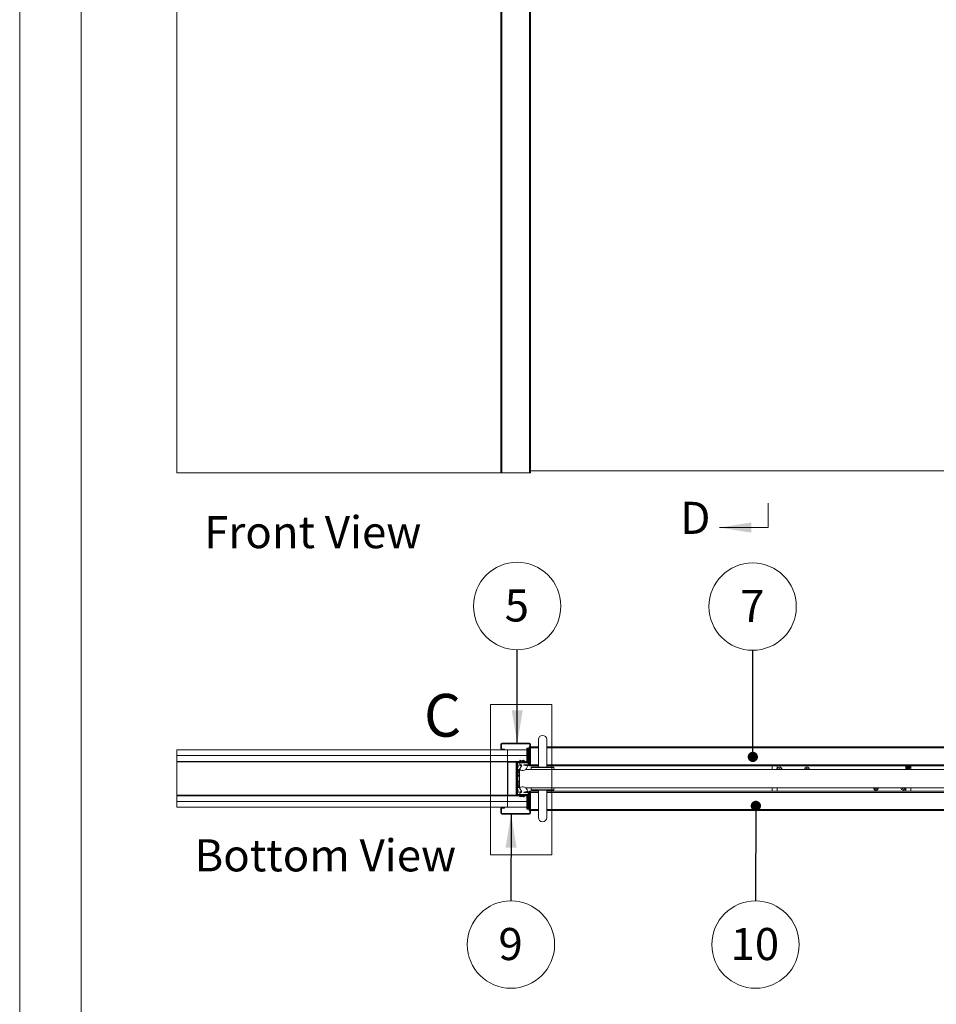
# Paper-space layout 'Sheet2' of a CAD drawing. Units: millimetres. Extents: x 0 to 420, y 0 to 297.
# Drawn here: x 0 to 91, y 101 to 198 of the extents above; entities that cross this region are included whole.
import ezdxf

# ---------------------------------------------------------------- set-up
doc = ezdxf.new("R2010")
doc.units = ezdxf.units.MM
doc.styles.add('SLDTEXTSTYLE0', font='TXT', dxfattribs={"width": 0.7})
doc.dimstyles.new('SLDDIMSTYLE0', dxfattribs={"dimtxt": 0.18, "dimasz": 1.016, "dimexe": 0, "dimexo": 0.0625, "dimgap": 0, "dimtad": 0, "dimtih": 1, "dimtoh": 1, "dimdec": 0, "dimrnd": 1e-09, "dimzin": 0, "dimdsep": 46, "dimtxsty": 'Standard', "dimblk1": 'DOT', "dimblk2": 'DOT', "dimsah": 1, "dimcen": 0.09, "dimadec": 0, "dimazin": 0, "dimtfac": 1.016, "dimtdec": 0, "dimtofl": 0, "dimtmove": 0, "dimatfit": 3, "dimldrblk": 'DOT', "dimfxl": 1, "dimfrac": 2, "dimtolj": 1, "dimtzin": 0, "dimarcsym": 0})
doc.dimstyles.new('SLDDIMSTYLE5', dxfattribs={"dimtxt": 0.18, "dimasz": 3.302, "dimexe": 0, "dimexo": 0.0625, "dimgap": 0, "dimtad": 0, "dimtih": 1, "dimtoh": 1, "dimdec": 0, "dimrnd": 1e-09, "dimzin": 0, "dimdsep": 46, "dimtxsty": 'Standard', "dimsah": 1, "dimcen": 0.09, "dimadec": 0, "dimazin": 0, "dimtfac": 3.302, "dimtdec": 0, "dimtofl": 0, "dimtmove": 0, "dimatfit": 3, "dimfxl": 1, "dimfrac": 2, "dimtolj": 1, "dimtzin": 0, "dimarcsym": 0})

# ---------------------------------------------------------------- blocks, each defined once
blk = doc.blocks.new('Block1')
at = {"color": 174, "linetype": 'Continuous', "lineweight": 0, "true_color": 0x0000a0, "insert": (0.02, 7.46), "char_height": 6.35, "attachment_point": 1, "style": 'SLDTEXTSTYLE0'}
blk.add_mtext('Front View', dxfattribs=at)
blk = doc.blocks.new('Block2')
at = {"color": 174, "linetype": 'Continuous', "lineweight": 0, "true_color": 0x0000a0, "insert": (7.58, -1.04), "char_height": 6.35, "attachment_point": 1, "style": 'SLDTEXTSTYLE0'}
blk.add_mtext('Bottom View', dxfattribs=at)
blk = doc.blocks.new('SW_NOTE_14')
at = {"color": 0, "linetype": 'Continuous', "lineweight": 0}
blk.add_circle((-0.005, 4.323), 4.323, dxfattribs=at)
at = {"color": 0, "linetype": 'Continuous', "lineweight": 0, "insert": (-0.036, 5.964), "char_height": 3.175, "attachment_point": 2, "style": 'SLDTEXTSTYLE0'}
blk.add_mtext('7', dxfattribs=at)
blk = doc.blocks.new('_Dot')
at = {"color": 0, "linetype": 'ByBlock', "lineweight": -2}
blk.add_line((-0.5, 0), (-1, 0), dxfattribs=at)
at = {"color": 0, "linetype": 'ByBlock', "const_width": 0.5}
blk.add_lwpolyline([(-0.25, 0, 1), (0.25, 0, 1)], format="xyb", close=True, dxfattribs=at)
blk = doc.blocks.new('SW_NOTE_18')
at = {"color": 0, "linetype": 'Continuous', "lineweight": 0}
blk.add_circle((-0.011, -4.323), 4.323, dxfattribs=at)
at = {"color": 0, "linetype": 'Continuous', "lineweight": 0, "insert": (-0.074, -2.682), "char_height": 3.175, "attachment_point": 2, "style": 'SLDTEXTSTYLE0'}
blk.add_mtext('10', dxfattribs=at)
blk = doc.blocks.new('SW_NOTE_19')
at = {"color": 0, "linetype": 'Continuous', "lineweight": 0}
blk.add_circle((-0.008, -4.323), 4.323, dxfattribs=at)
at = {"color": 0, "linetype": 'Continuous', "lineweight": 0, "insert": (-0.039, -2.682), "char_height": 3.175, "attachment_point": 2, "style": 'SLDTEXTSTYLE0'}
blk.add_mtext('9', dxfattribs=at)
blk = doc.blocks.new('SW_NOTE_20')
at = {"color": 0, "linetype": 'Continuous', "lineweight": 0}
blk.add_circle((-0.003, 4.323), 4.323, dxfattribs=at)
at = {"color": 0, "linetype": 'Continuous', "lineweight": 0, "insert": (-0.034, 5.964), "char_height": 3.175, "attachment_point": 2, "style": 'SLDTEXTSTYLE0'}
blk.add_mtext('5', dxfattribs=at)

psp = doc.layouts.new('Sheet2')

# ---------------------------------------------------------------- linework, layer by layer
at = {"color": 7, "linetype": 'Continuous', "lineweight": 18}
for p, q in [((-0.007, 296.997), (-0.007, 0.001)), ((6.093, 291.997), (6.093, 5.001)), ((15.566, 153.184), (15.566, 280.457)), ((47.616, 253.959), (47.616, 153.184)), ((47.73, 253.959), (47.73, 153.184)), ((50.457, 253.959), (50.457, 153.184)), ((50.571, 253.959), (50.571, 153.184)), ((47.616, 153.184), (15.566, 153.184)), ((47.73, 153.184), (47.616, 153.184)), ((47.73, 153.184), (50.457, 153.184)), ((50.571, 153.184), (50.457, 153.184)), ((50.571, 153.389), (97.665, 153.389)), ((74.085, 147.762), (74.085, 150.175)), ((74.085, 147.762), (69.259, 147.762)), ((46.599, 130.248), (46.599, 115.362)), ((52.663, 130.248), (46.599, 130.248)), ((52.663, 130.248), (52.663, 115.362)), ((51.344, 126.783), (51.344, 124.056)), ((52.162, 124.056), (52.162, 126.783)), ((15.566, 125.76), (48.294, 125.76)), ((15.566, 125.192), (15.566, 125.76)), ((47.616, 125.874), (47.616, 126.328)), ((47.685, 126.328), (47.616, 126.328)), ((47.685, 125.874), (47.616, 125.874)), ((47.685, 125.874), (47.685, 126.328)), ((47.73, 126.374), (47.73, 126.442)), ((47.73, 126.442), (50.457, 126.442)), ((47.73, 126.374), (50.457, 126.374)), ((47.73, 125.828), (47.73, 125.76)), ((47.98, 125.828), (47.73, 125.828)), ((47.98, 125.76), (47.73, 125.76)), ((47.98, 125.76), (47.98, 125.828)), ((48.294, 125.76), (48.294, 125.192)), ((50.195, 125.76), (48.294, 125.76)), ((50.195, 124.692), (50.195, 125.942)), ((50.195, 125.942), (50.261, 125.942)), ((50.261, 124.692), (50.261, 125.942)), ((50.261, 125.942), (50.37, 125.942)), ((50.37, 125.942), (50.37, 124.556)), ((50.414, 125.942), (50.37, 125.942)), ((50.414, 125.965), (50.414, 126.078)), ((50.503, 126.078), (50.414, 126.078)), ((50.414, 125.942), (50.414, 125.965)), ((50.414, 124.556), (50.414, 125.942)), ((50.457, 126.374), (50.457, 126.442)), ((50.503, 124.24), (50.503, 126.328)), ((50.503, 126.328), (50.571, 126.328)), ((50.571, 124.24), (50.571, 126.328)), ((51.344, 126.078), (50.571, 126.078)), ((97.665, 126.078), (52.162, 126.078)), ((48.294, 125.192), (15.566, 125.192)), ((48.294, 125.192), (15.566, 125.192)), ((15.566, 125.192), (15.566, 124.624)), ((48.294, 125.192), (50.195, 125.192)), ((48.294, 124.624), (48.294, 125.192)), ((50.195, 125.192), (48.294, 125.192)), ((49.517, 124.729), (49.503, 124.671)), ((49.696, 124.694), (49.528, 124.735)), ((49.843, 124.734), (49.696, 124.694)), ((15.566, 124.569), (15.566, 124.624)), ((15.566, 124.624), (48.294, 124.624)), ((15.566, 121.269), (15.566, 124.569)), ((48.294, 124.569), (15.566, 124.569)), ((48.294, 124.624), (48.294, 124.569)), ((48.294, 124.624), (48.526, 124.624)), ((48.321, 124.569), (48.294, 124.569)), ((48.294, 121.269), (48.294, 124.569)), ((48.294, 124.242), (48.321, 124.242)), ((48.31, 124.209), (48.294, 124.188)), ((48.314, 124.597), (48.526, 124.597)), ((48.321, 124.569), (48.321, 124.556)), ((48.321, 121.283), (48.321, 124.556)), ((48.321, 124.556), (49.139, 124.556)), ((48.526, 124.624), (48.526, 124.556)), ((48.526, 124.624), (49.094, 124.624)), ((48.526, 124.556), (49.094, 124.556)), ((49.094, 124.624), (49.321, 124.624)), ((49.094, 124.556), (49.094, 124.624)), ((49.139, 121.283), (49.139, 124.556)), ((49.139, 124.51), (49.207, 124.51)), ((49.139, 121.328), (49.139, 124.51)), ((49.168, 124.597), (49.247, 124.597)), ((49.217, 124.556), (49.198, 124.556)), ((49.207, 124.51), (49.207, 121.328)), ((49.276, 124.51), (49.207, 124.51)), ((49.276, 124.51), (49.276, 121.328)), ((49.276, 124.51), (49.298, 124.51)), ((50.385, 124.556), (49.298, 124.556)), ((49.298, 124.487), (49.298, 124.556)), ((50.385, 124.487), (49.298, 124.487)), ((49.321, 124.624), (49.889, 124.624)), ((49.321, 124.556), (49.321, 124.624)), ((49.321, 124.556), (49.889, 124.556)), ((49.344, 124.118), (49.344, 124.249)), ((49.344, 124.09), (49.344, 124.118)), ((49.344, 123.806), (49.48, 123.806)), ((49.344, 123.789), (49.344, 123.806)), ((49.344, 123.789), (49.344, 123.669)), ((49.48, 123.828), (49.493, 123.828)), ((49.48, 123.828), (49.48, 122.01)), ((49.699, 124.215), (49.482, 123.838)), ((49.503, 124.671), (49.696, 124.624)), ((49.521, 124.442), (49.521, 124.26)), ((50.385, 124.487), (49.566, 124.487)), ((49.566, 124.283), (49.68, 124.283)), ((49.566, 124.283), (49.566, 124.26)), ((49.566, 124.26), (49.68, 124.26)), ((49.566, 124.215), (49.699, 124.215)), ((49.68, 124.283), (49.68, 124.26)), ((49.696, 124.624), (49.86, 124.668)), ((49.889, 124.647), (49.889, 124.624)), ((49.889, 124.624), (49.889, 124.556)), ((49.907, 124.283), (50.339, 124.283)), ((49.907, 124.26), (49.907, 124.283)), ((49.907, 124.26), (50.385, 124.26)), ((49.957, 124.556), (49.957, 124.647)), ((49.957, 124.624), (50.213, 124.624)), ((49.98, 124.624), (49.98, 124.556)), ((50.055, 124.215), (50.385, 124.215)), ((50.248, 124.169), (50.055, 124.215)), ((50.094, 123.828), (98.571, 123.828)), ((50.195, 124.692), (50.261, 124.692)), ((50.231, 124.556), (50.195, 124.692)), ((50.296, 124.556), (50.261, 124.692)), ((50.385, 124.442), (50.339, 124.442)), ((50.339, 124.283), (50.339, 124.442)), ((50.385, 124.556), (50.414, 124.556)), ((50.385, 124.487), (50.385, 124.556)), ((50.385, 124.26), (50.385, 124.442)), ((50.414, 124.552), (50.414, 124.556)), ((50.414, 124.169), (50.414, 124.225)), ((50.414, 124.169), (51.344, 124.169)), ((50.43, 124.26), (50.43, 124.442)), ((50.43, 124.442), (50.498, 124.442)), ((50.43, 124.442), (50.43, 124.24)), ((50.498, 124.24), (50.43, 124.24)), ((50.498, 124.442), (50.498, 124.24)), ((50.503, 124.24), (50.571, 124.24)), ((50.633, 124.014), (50.616, 123.828)), ((50.678, 124.056), (52.828, 124.056)), ((52.162, 124.169), (97.823, 124.169)), ((52.889, 123.828), (52.873, 124.014)), ((74.48, 123.828), (74.48, 124.169)), ((74.98, 123.901), (74.98, 124.169)), ((74.98, 123.836), (74.98, 123.901)), ((75.13, 123.846), (75.184, 123.904)), ((75.135, 123.828), (75.13, 123.846)), ((75.184, 123.904), (75.261, 123.887)), ((75.261, 123.887), (75.279, 123.828)), ((77.857, 123.846), (77.911, 123.904)), ((77.863, 123.828), (77.857, 123.846)), ((77.911, 123.904), (77.988, 123.887)), ((77.988, 123.887), (78.006, 123.828)), ((87.707, 124.169), (87.707, 123.828)), ((88.116, 124.101), (87.707, 124.101)), ((88.116, 123.987), (87.707, 123.987)), ((88.08, 123.919), (87.707, 123.919)), ((88.012, 123.851), (87.707, 123.851)), ((88.08, 123.919), (88.012, 123.987)), ((88.012, 123.851), (88.08, 123.919)), ((88.035, 123.828), (88.012, 123.851)), ((88.139, 124.01), (88.139, 124.078)), ((88.207, 124.169), (88.207, 123.828)), ((49.412, 123.601), (49.276, 123.601)), ((49.289, 123.237), (49.276, 123.237)), ((49.289, 123.237), (49.289, 122.601)), ((49.474, 123.127), (49.295, 123.223)), ((49.48, 123.669), (49.344, 123.669)), ((49.344, 123.669), (49.344, 123.601)), ((49.412, 123.601), (49.412, 123.16)), ((49.48, 123.562), (49.412, 123.562)), ((49.412, 123.556), (49.48, 123.556)), ((49.48, 123.219), (49.412, 123.219)), ((49.276, 122.601), (49.289, 122.601)), ((49.412, 122.237), (49.276, 122.237)), ((49.295, 122.616), (49.474, 122.712)), ((49.344, 122.237), (49.344, 122.17)), ((49.48, 122.17), (49.344, 122.17)), ((49.344, 122.17), (49.344, 122.05)), ((49.344, 122.033), (49.344, 122.05)), ((49.48, 122.033), (49.344, 122.033)), ((49.412, 122.678), (49.412, 122.237)), ((49.48, 122.619), (49.412, 122.619)), ((49.48, 122.283), (49.412, 122.283)), ((49.48, 122.276), (49.412, 122.276)), ((49.48, 122.01), (49.493, 122.01)), ((49.699, 121.624), (49.482, 122)), ((50.094, 122.01), (98.571, 122.01)), ((50.616, 122.01), (50.633, 121.824)), ((52.873, 121.824), (52.889, 122.01)), ((74.48, 121.669), (74.48, 122.01)), ((74.98, 121.669), (74.98, 122.01)), ((87.707, 122.01), (87.707, 121.937)), ((87.707, 121.937), (87.707, 121.669)), ((88.207, 122.01), (88.207, 121.669)), ((48.294, 121.269), (15.566, 121.269)), ((15.566, 121.215), (15.566, 121.269)), ((48.294, 121.215), (15.566, 121.215)), ((15.566, 121.215), (15.566, 120.647)), ((48.294, 121.65), (48.31, 121.63)), ((48.321, 121.596), (48.294, 121.596)), ((48.294, 121.269), (48.321, 121.269)), ((48.294, 121.269), (48.294, 121.215)), ((48.294, 120.647), (48.294, 121.215)), ((48.526, 121.215), (48.294, 121.215)), ((48.314, 121.242), (48.526, 121.242)), ((48.321, 121.283), (48.321, 121.269)), ((48.321, 121.283), (49.139, 121.283)), ((49.094, 121.283), (48.526, 121.283)), ((48.526, 121.215), (48.526, 121.283)), ((49.094, 121.215), (48.526, 121.215)), ((49.094, 121.283), (49.094, 121.215)), ((49.321, 121.215), (49.094, 121.215)), ((49.139, 121.328), (49.207, 121.328)), ((49.168, 121.242), (49.247, 121.242)), ((49.276, 121.328), (49.207, 121.328)), ((49.276, 121.328), (49.298, 121.328)), ((49.298, 121.351), (49.298, 121.283)), ((50.385, 121.351), (49.298, 121.351)), ((50.385, 121.283), (49.298, 121.283)), ((49.889, 121.283), (49.321, 121.283)), ((49.321, 121.283), (49.321, 121.215)), ((49.889, 121.215), (49.321, 121.215)), ((49.344, 121.612), (49.344, 121.749)), ((49.344, 121.59), (49.344, 121.612)), ((49.503, 121.168), (49.696, 121.215)), ((49.517, 121.11), (49.503, 121.168)), ((49.521, 121.397), (49.521, 121.578)), ((49.696, 121.144), (49.528, 121.103)), ((49.566, 121.624), (49.699, 121.624)), ((49.566, 121.556), (49.566, 121.578)), ((49.566, 121.578), (49.68, 121.578)), ((49.566, 121.556), (49.68, 121.556)), ((50.385, 121.351), (49.566, 121.351)), ((49.68, 121.556), (49.68, 121.578)), ((49.696, 121.215), (49.86, 121.17)), ((49.843, 121.104), (49.696, 121.144)), ((49.889, 121.215), (49.889, 121.283)), ((49.889, 121.192), (49.889, 121.215)), ((49.907, 121.578), (50.385, 121.578)), ((49.907, 121.578), (49.907, 121.556)), ((49.907, 121.556), (50.339, 121.556)), ((49.957, 121.283), (49.957, 121.192)), ((49.957, 121.215), (49.98, 121.215)), ((49.98, 121.283), (49.98, 121.215)), ((50.213, 121.215), (49.98, 121.215)), ((50.248, 121.669), (50.055, 121.624)), ((50.055, 121.624), (50.385, 121.624)), ((50.231, 121.283), (50.195, 121.147)), ((50.195, 121.147), (50.261, 121.147)), ((50.195, 121.147), (50.195, 119.897)), ((50.296, 121.283), (50.261, 121.147)), ((50.261, 121.147), (50.261, 119.897)), ((50.339, 121.556), (50.339, 121.397)), ((50.385, 121.397), (50.339, 121.397)), ((50.37, 121.283), (50.37, 119.897)), ((50.385, 121.578), (50.385, 121.397)), ((50.385, 121.351), (50.385, 121.283)), ((50.414, 121.283), (50.385, 121.283)), ((50.414, 121.669), (50.414, 121.613)), ((51.344, 121.669), (50.414, 121.669)), ((50.414, 121.287), (50.414, 121.283)), ((50.414, 119.897), (50.414, 121.283)), ((50.498, 121.599), (50.43, 121.599)), ((50.43, 121.397), (50.43, 121.599)), ((50.43, 121.578), (50.43, 121.397)), ((50.43, 121.397), (50.498, 121.397)), ((50.498, 121.397), (50.498, 121.599)), ((50.503, 121.599), (50.503, 119.51)), ((50.503, 121.599), (50.571, 121.599)), ((50.571, 121.599), (50.571, 119.51)), ((51.753, 121.783), (50.678, 121.783)), ((51.344, 121.783), (51.344, 119.056)), ((52.828, 121.783), (51.753, 121.783)), ((52.162, 119.056), (52.162, 121.783)), ((97.823, 121.669), (52.162, 121.669)), ((74.48, 121.692), (74.98, 121.692)), ((15.566, 120.078), (15.566, 120.647)), ((15.566, 120.647), (48.294, 120.647)), ((15.566, 120.647), (48.294, 120.647)), ((48.294, 120.078), (15.566, 120.078)), ((47.616, 119.965), (47.616, 119.51)), ((47.685, 119.965), (47.616, 119.965)), ((47.685, 119.965), (47.685, 119.51)), ((47.98, 120.078), (47.73, 120.078)), ((47.73, 120.01), (47.73, 120.078)), ((47.98, 120.01), (47.73, 120.01)), ((47.98, 120.078), (47.98, 120.01)), ((48.294, 120.078), (48.294, 120.647)), ((50.195, 120.647), (48.294, 120.647)), ((48.294, 120.647), (50.195, 120.647)), ((48.294, 120.078), (50.195, 120.078)), ((50.195, 119.897), (50.261, 119.897)), ((50.261, 119.897), (50.37, 119.897)), ((50.37, 119.897), (50.414, 119.897)), ((50.414, 119.897), (50.414, 119.874)), ((50.414, 119.874), (50.414, 119.76)), ((47.685, 119.51), (47.616, 119.51)), ((47.73, 119.465), (50.457, 119.465)), ((47.73, 119.465), (47.73, 119.397)), ((47.73, 119.397), (50.457, 119.397)), ((50.414, 119.76), (50.503, 119.76)), ((50.457, 119.465), (50.457, 119.397)), ((50.503, 119.51), (50.571, 119.51)), ((50.571, 119.76), (51.344, 119.76)), ((52.162, 119.76), (97.665, 119.76)), ((52.663, 115.362), (46.599, 115.362))]:
    psp.add_line(p, q, dxfattribs=at)
at = {"color": 174, "linetype": 'Continuous', "lineweight": 18}
for p, q in [((50.503, 125.965), (50.414, 125.965)), ((51.344, 125.965), (50.571, 125.965)), ((97.665, 125.965), (52.162, 125.965)), ((15.621, 124.624), (15.621, 124.617)), ((17.385, 124.617), (17.385, 124.624)), ((46.503, 124.624), (46.503, 124.617)), ((48.266, 124.617), (48.266, 124.624)), ((48.31, 124.209), (48.294, 124.221)), ((48.321, 124.569), (48.526, 124.569)), ((49.191, 124.569), (49.224, 124.569)), ((49.48, 123.789), (49.344, 123.789)), ((50.498, 124.283), (50.503, 124.283)), ((50.571, 124.283), (51.344, 124.283)), ((51.753, 124.014), (50.633, 124.014)), ((52.873, 124.014), (51.753, 124.014)), ((52.162, 124.283), (97.665, 124.283)), ((88.139, 124.078), (87.707, 124.078)), ((88.139, 124.01), (87.707, 124.01)), ((49.295, 123.223), (49.295, 122.919)), ((49.295, 122.919), (49.295, 122.616)), ((49.474, 122.712), (49.474, 123.127)), ((49.344, 122.05), (49.48, 122.05)), ((50.633, 121.824), (52.873, 121.824)), ((15.621, 121.222), (15.621, 121.215)), ((17.385, 121.215), (17.385, 121.222)), ((46.503, 121.222), (46.503, 121.215)), ((48.266, 121.215), (48.266, 121.222)), ((48.294, 121.617), (48.31, 121.63)), ((48.321, 121.269), (48.526, 121.269)), ((49.191, 121.269), (49.224, 121.269)), ((50.503, 121.556), (50.498, 121.556)), ((51.344, 121.556), (50.571, 121.556)), ((97.665, 121.556), (52.162, 121.556)), ((50.414, 119.874), (50.503, 119.874)), ((50.571, 119.874), (51.344, 119.874)), ((52.162, 119.874), (97.665, 119.874))]:
    psp.add_line(p, q, dxfattribs=at)
at = {"color": 7, "linetype": 'Continuous', "lineweight": 18}
for centre, radius, start, end in [((51.753, 126.783), 0.409, 0, 180), ((47.73, 126.328), 0.114, 90, 180), ((47.73, 125.874), 0.114, 180, 270), ((47.73, 126.328), 0.0455, 90, 180), ((47.73, 125.874), 0.0455, 180, 270), ((50.457, 126.328), 0.114, 360, 90), ((50.457, 126.328), 0.0455, 0, 90), ((49.526, 124.726), 0.00909, 76.34769, 166.34769), ((49.866, 124.647), 0.0909, 0, 105.18929), ((15.621, 124.569), 0.0545, 90, 120), ((17.385, 124.569), 0.0545, 60, 90), ((46.503, 124.569), 0.0545, 90, 120), ((48.266, 124.569), 0.0545, 0, 90), ((48.266, 124.242), 0.0545, 322.43141, 0), ((49.094, 124.51), 0.114, 0, 90), ((49.094, 124.51), 0.0455, 0, 90), ((49.321, 124.51), 0.114, 90, 180), ((49.321, 124.51), 0.0455, 90, 180), ((49.128, 124.179), 0.227, 18.00102, 49.37911), ((49.128, 124.16), 0.227, 310.62089, 341.99898), ((49.794, 124.169), 0.455, 226.70859, 359.9915), ((49.566, 124.442), 0.0455, 90, 180), ((49.566, 124.26), 0.0455, 180, 270), ((49.866, 124.647), 0.0227, 0, 105.18929), ((50.385, 124.442), 0.114, 0, 90), ((50.385, 124.442), 0.0455, 0, 90), ((50.385, 124.26), 0.0455, 270, 0), ((50.501, 124.24), 0.0705, 180, 360), ((50.501, 124.24), 0.00227, 180, 0), ((50.678, 124.01), 0.0455, 90, 175), ((52.828, 124.01), 0.0455, 5, 90), ((75.207, 123.828), 0.268, 147.93621, 180), ((75.207, 123.828), 0.239, 360, 162.24721), ((75.207, 123.828), 0.219, 360, 180), ((75.207, 123.828), 0.0686, 137.1897, 180), ((75.207, 123.828), 0.0686, 77.1897, 137.1897), ((75.207, 123.828), 0.0686, 17.1897, 77.1897), ((75.207, 123.828), 0.0686, 360, 17.1897), ((77.935, 123.828), 0.239, 360, 180), ((77.935, 123.828), 0.219, 360, 180), ((77.935, 123.828), 0.0686, 137.1897, 180), ((77.935, 123.828), 0.0686, 77.1897, 137.1897), ((77.935, 123.828), 0.0686, 17.1897, 77.1897), ((77.935, 123.828), 0.0686, 360, 17.1897), ((88.116, 124.078), 0.0227, 0, 90), ((88.116, 124.01), 0.0227, 270, 0), ((49.301, 123.233), 0.0114, 180, 241.82141), ((49.469, 123.117), 0.0114, 0, 61.82141), ((49.128, 121.679), 0.227, 18.00102, 49.37911), ((49.301, 122.606), 0.0114, 118.17859, 180), ((49.469, 122.722), 0.0114, 298.17859, 0), ((49.794, 121.669), 0.455, 0.0085, 133.29141), ((50.678, 121.828), 0.0455, 185, 270), ((52.828, 121.828), 0.0455, 270, 355), ((84.753, 122.01), 0.239, 180, 270), ((84.753, 122.01), 0.125, 180, 270), ((84.753, 122.01), 0.239, 270, 360), ((84.753, 122.01), 0.125, 270, 360), ((87.48, 122.01), 0.239, 180, 342.24721), ((87.48, 122.01), 0.125, 180, 270), ((87.48, 122.01), 0.125, 270, 360), ((15.621, 121.269), 0.0545, 240, 270), ((17.385, 121.269), 0.0545, 270, 300), ((46.503, 121.269), 0.0545, 240, 270), ((48.266, 121.269), 0.0545, 270, 0), ((48.266, 121.596), 0.0545, 0, 37.56859), ((49.094, 121.328), 0.114, 270, 0), ((49.094, 121.328), 0.0455, 270, 0), ((49.321, 121.328), 0.114, 180, 270), ((49.128, 121.66), 0.227, 310.62089, 341.99898), ((49.321, 121.328), 0.0455, 180, 270), ((49.526, 121.112), 0.00909, 193.65231, 283.65231), ((49.566, 121.578), 0.0455, 90, 180), ((49.566, 121.397), 0.0455, 180, 270), ((49.866, 121.192), 0.0909, 254.81071, 0), ((49.866, 121.192), 0.0227, 254.81071, 0), ((50.385, 121.578), 0.0455, 360, 90), ((50.385, 121.397), 0.0455, 270, 360), ((50.385, 121.397), 0.114, 270, 0), ((50.501, 121.599), 0.0705, 0, 180), ((50.501, 121.599), 0.00227, 0, 180), ((47.73, 119.965), 0.114, 90, 180), ((47.73, 119.965), 0.0455, 90, 180), ((47.73, 119.51), 0.114, 180, 270), ((47.73, 119.51), 0.0455, 180, 270), ((50.457, 119.51), 0.0455, 270, 0), ((50.457, 119.51), 0.114, 270, 0), ((51.753, 119.056), 0.409, 180, 0)]:
    psp.add_arc(centre, radius, start, end, dxfattribs=at)
at = {"color": 174, "linetype": 'Continuous', "lineweight": 18}
psp.add_arc((75.207, 123.828), 0.245, 158.2175, 180, dxfattribs=at)
at = {"color": 7, "linetype": 'Continuous', "lineweight": 18}
psp.add_solid([(69.259, 147.762), (72.434, 147.254), (72.434, 148.27)], dxfattribs=at)

# ---------------------------------------------------------------- block references
at = {"color": 7, "linetype": 'Continuous', "xscale": 0.5, "yscale": 0.5, "zscale": 0.5}
for name, p in [('Block1', (18.249, 145.165)), ('Block2', (13.51, 117.434))]:
    psp.add_blockref(name, p, dxfattribs=at)
at = {"color": 174, "linetype": 'Continuous', "lineweight": 0, "true_color": 0x0000a0}
for name, p in [('SW_NOTE_20', (49.243, 135.675)), ('SW_NOTE_19', (48.629, 110.819)), ('SW_NOTE_18', (72.844, 110.819))]:
    psp.add_blockref(name, p, dxfattribs=at)
at = {"color": 7, "linetype": 'Continuous', "lineweight": 0}
psp.add_blockref('SW_NOTE_14', (72.556, 135.618), dxfattribs=at)

# ---------------------------------------------------------------- texts
at = {"color": 7, "linetype": 'Continuous', "insert": (65.398, 150.307), "char_height": 3.175, "attachment_point": 1, "style": 'SLDTEXTSTYLE0'}
psp.add_mtext('D', dxfattribs=at)
at = {"color": 7, "linetype": 'Continuous', "lineweight": 18, "insert": (40.013, 131.299), "char_height": 4.233, "attachment_point": 1, "style": 'SLDTEXTSTYLE0'}
psp.add_mtext('C', dxfattribs=at)

# ---------------------------------------------------------------- leaders
at = {"color": 174, "linetype": 'Continuous', "lineweight": 0, "true_color": 0x0000a0}
for points, dimstyle in [([(49.248, 126.374), (49.243, 135.675)], 'SLDDIMSTYLE5'), ([(72.869, 120.218), (72.844, 110.819)], 'SLDDIMSTYLE0'), ([(48.645, 119.397), (48.629, 110.819)], 'SLDDIMSTYLE5')]:
    psp.add_leader(points, dimstyle=dimstyle, dxfattribs=at)
at = {"color": 7, "linetype": 'Continuous', "lineweight": 0}
psp.add_leader([(72.568, 125.067), (72.556, 135.618)], dimstyle='SLDDIMSTYLE0', dxfattribs=at)

doc.saveas('drawing.dxf')
